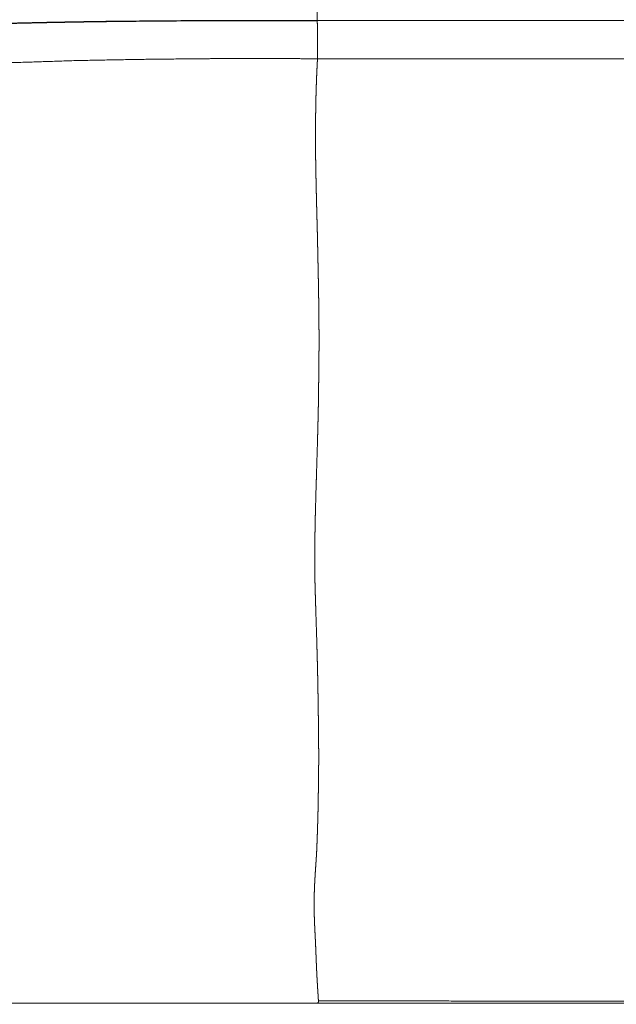
# Model space of a CAD drawing. Extents: x 0 to 4737, y 0 to 3350.
# Drawn here: x 663 to 677, y 2414 to 2437 of the extents above; entities that cross this region are included whole.
import ezdxf

# ---------------------------------------------------------------- set-up
doc = ezdxf.new("R2010")
doc.units = 0
doc.layers.add('OPTION', color=7, linetype='CONTINUOUS', lineweight=9)

msp = doc.modelspace()

# ---------------------------------------------------------------- linework, layer by layer
at = {"layer": 'OPTION', "color": 162, "linetype": 'Continuous'}
for points, knots in [([(573.591, 2400.697), (578.222, 2403.9), (580.818, 2405.707), (586.24, 2409.494), (589.068, 2411.468), (592.16, 2413.619), (595.258, 2415.763), (598.67, 2418.106), (602.097, 2420.43), (605.885, 2422.961), (609.695, 2425.46), (613.734, 2428.059), (617.794, 2430.621), (621.551, 2432.953), (625.322, 2435.258), (628.657, 2437.271), (632.003, 2439.266), (635, 2441.03), (638.007, 2442.776), (640.708, 2444.32), (643.421, 2445.844), (645.882, 2447.2), (648.356, 2448.532), (650.61, 2449.716), (652.876, 2450.873), (654.931, 2451.889), (656.999, 2452.875), (658.882, 2453.738), (660.779, 2454.568), (662.501, 2455.282), (664.236, 2455.96), (665.8, 2456.53), (667.376, 2457.066), (668.711, 2457.487), (670.055, 2457.879)], [0, 0, 0.050051, 0.078174, 0.136964, 0.16763, 0.201114, 0.234605, 0.271405, 0.308212, 0.348712, 0.389218, 0.431912, 0.474599, 0.513905, 0.553198, 0.58783, 0.622454, 0.65337, 0.684279, 0.711945, 0.739605, 0.764585, 0.78956, 0.812192, 0.834817, 0.855195, 0.875564, 0.893978, 0.912379, 0.928955, 0.945518, 0.96032, 0.975113, 0.98756, 1, 1]), ([(670.054, 2457.88), (670.054, 2454.234), (670.054, 2453.345), (670.054, 2451.597), (670.054, 2449.057), (670.054, 2447.427), (670.054, 2445.854), (670.054, 2445.091), (670.054, 2444.345), (670.054, 2442.909), (670.054, 2442.221), (670.054, 2441.557), (670.054, 2440.303), (670.054, 2439.72), (670.054, 2439.168), (670.054, 2438.651), (670.054, 2437.956), (670.054, 2437.552), (670.054, 2437.053), (670.054, 2436.805), (670.054, 2436.582)], [0, 0, 0.171207, 0.212944, 0.295016, 0.414277, 0.49081, 0.564651, 0.600466, 0.6355, 0.702951, 0.735226, 0.76644, 0.825285, 0.852692, 0.878604, 0.902844, 0.935519, 0.954464, 0.977908, 0.989532, 1, 1]), ([(595.269, 2414.47), (595.543, 2414.628), (595.877, 2414.821), (596.271, 2415.047), (596.724, 2415.306), (597.235, 2415.598), (597.805, 2415.92), (598.431, 2416.273), (599.113, 2416.654), (599.851, 2417.064), (600.643, 2417.499), (601.488, 2417.96), (602.384, 2418.444), (603.332, 2418.95), (604.328, 2419.477), (605.373, 2420.022), (606.464, 2420.584), (607.599, 2421.161), (608.779, 2421.751), (610, 2422.352), (611.261, 2422.962), (613.896, 2424.202), (616.671, 2425.454), (619.57, 2426.702), (622.579, 2427.929), (624.119, 2428.529), (625.681, 2429.118), (626.469, 2429.408), (627.262, 2429.694), (627.66, 2429.836), (628.059, 2429.976), (628.259, 2430.046), (628.56, 2430.151), (628.71, 2430.203), (628.76, 2430.22), (628.811, 2430.237), (628.836, 2430.246), (628.842, 2430.248), (628.848, 2430.25), (628.851, 2430.251), (628.855, 2430.252), (628.858, 2430.254), (628.86, 2430.254), (631.296, 2431.067), (633.772, 2431.838), (635.023, 2432.207), (636.281, 2432.563), (637.545, 2432.907), (638.815, 2433.236), (640.089, 2433.551), (641.367, 2433.852), (642.647, 2434.137), (643.93, 2434.406), (645.214, 2434.659), (646.497, 2434.896), (647.139, 2435.008), (647.781, 2435.116), (648.102, 2435.168), (648.422, 2435.22), (648.582, 2435.245), (648.823, 2435.283), (648.903, 2435.295), (648.943, 2435.301), (649.003, 2435.31), (649.023, 2435.314), (649.033, 2435.315), (649.043, 2435.317), (649.053, 2435.318), (649.055, 2435.318), (649.058, 2435.319), (649.06, 2435.319), (649.063, 2435.32), (650.373, 2435.511), (651.684, 2435.684), (652.995, 2435.841), (654.304, 2435.981), (655.612, 2436.104), (656.916, 2436.211), (657.567, 2436.259), (658.217, 2436.302), (658.541, 2436.323), (658.866, 2436.342), (659.028, 2436.351), (659.19, 2436.361), (659.352, 2436.37), (659.432, 2436.374), (659.453, 2436.375), (659.483, 2436.377), (659.493, 2436.377), (659.503, 2436.378), (659.508, 2436.378), (659.511, 2436.378), (659.513, 2436.378), (660.323, 2436.418), (661.109, 2436.452), (661.873, 2436.481), (662.616, 2436.505), (663.337, 2436.524), (664.039, 2436.54), (664.72, 2436.552), (665.383, 2436.562), (666.652, 2436.574), (667.851, 2436.58), (668.984, 2436.582), (670.053, 2436.582)], [0, 0, 0.004, 0.008875, 0.014618, 0.021217, 0.028661, 0.036934, 0.046023, 0.055911, 0.066578, 0.078006, 0.090175, 0.103063, 0.116644, 0.130897, 0.145796, 0.161313, 0.177423, 0.194098, 0.211308, 0.229024, 0.265856, 0.304351, 0.344264, 0.385348, 0.406253, 0.427361, 0.437982, 0.448642, 0.453986, 0.459339, 0.462019, 0.466041, 0.468054, 0.468725, 0.469397, 0.469733, 0.469817, 0.4699, 0.469942, 0.469984, 0.470027, 0.470052, 0.50253, 0.535324, 0.551812, 0.568346, 0.584912, 0.601502, 0.618101, 0.634701, 0.651292, 0.667864, 0.684409, 0.700919, 0.709157, 0.717385, 0.721493, 0.725599, 0.727651, 0.730727, 0.731751, 0.732264, 0.733032, 0.733288, 0.733416, 0.733545, 0.733672, 0.733704, 0.733736, 0.733768, 0.733801, 0.750547, 0.767271, 0.783963, 0.800614, 0.817218, 0.833768, 0.842021, 0.850258, 0.854371, 0.858479, 0.860531, 0.862583, 0.864634, 0.865658, 0.865914, 0.866299, 0.866427, 0.866554, 0.866619, 0.866651, 0.866675, 0.876929, 0.886882, 0.896552, 0.905947, 0.915076, 0.923947, 0.932569, 0.940947, 0.957002, 0.972165, 0.986484, 1, 1]), ([(670.054, 2436.575), (669.455, 2436.575), (668.013, 2436.573), (667.17, 2436.57), (666.343, 2436.564), (665.517, 2436.556), (664.706, 2436.544), (663.896, 2436.529), (663.101, 2436.511), (662.307, 2436.488), (661.528, 2436.461), (660.75, 2436.43), (659.988, 2436.395), (659.226, 2436.355), (658.205, 2436.293), (657.184, 2436.222), (656.194, 2436.144), (655.204, 2436.058), (654.246, 2435.965), (653.288, 2435.863), (652.361, 2435.757), (651.435, 2435.642), (650.522, 2435.521), (649.61, 2435.392), (648.73, 2435.259), (647.852, 2435.119), (647.005, 2434.976), (646.16, 2434.827), (645.347, 2434.676), (644.535, 2434.519), (643.755, 2434.361), (642.977, 2434.198), (642.229, 2434.036), (641.484, 2433.869), (640.769, 2433.704), (640.056, 2433.534), (639.376, 2433.368), (638.697, 2433.197), (638.049, 2433.03), (637.402, 2432.859), (636.785, 2432.693), (636.17, 2432.523), (635.586, 2432.359), (635.002, 2432.192), (634.448, 2432.03), (633.896, 2431.866), (633.383, 2431.711), (632.87, 2431.554), (632.386, 2431.404), (631.903, 2431.251), (631.426, 2431.099), (630.949, 2430.945), (630.468, 2430.787), (629.987, 2430.627), (629.116, 2430.333), (628.248, 2430.033), (627.364, 2429.721), (626.483, 2429.403), (625.586, 2429.073), (624.692, 2428.738), (623.783, 2428.391), (622.878, 2428.038), (621.941, 2427.666), (621.008, 2427.288), (620.06, 2426.898), (619.116, 2426.502), (618.157, 2426.093), (617.203, 2425.68), (616.235, 2425.253), (615.272, 2424.822), (614.296, 2424.378), (613.325, 2423.93), (612.683, 2423.63), (612.043, 2423.328), (611.399, 2423.021), (610.758, 2422.713), (610.132, 2422.409), (609.508, 2422.104), (608.908, 2421.808), (608.312, 2421.512), (607.738, 2421.224), (607.168, 2420.936), (606.621, 2420.658), (606.078, 2420.38), (605.488, 2420.076), (604.903, 2419.773), (604.347, 2419.482), (603.796, 2419.192), (603.274, 2418.916), (602.758, 2418.64), (602.27, 2418.379), (601.788, 2418.12), (601.336, 2417.874), (600.889, 2417.631), (600.472, 2417.403), (600.061, 2417.177), (599.727, 2416.993), (599.565, 2416.903), (599.232, 2416.719), (599.062, 2416.624), (598.874, 2416.519), (598.487, 2416.303), (598.289, 2416.192), (598.076, 2416.072), (597.644, 2415.828), (597.427, 2415.706), (597.113, 2415.527), (596.797, 2415.348), (596.485, 2415.169), (596.179, 2414.994), (595.886, 2414.826), (595.658, 2414.694), (595.549, 2414.631), (595.448, 2414.573), (595.355, 2414.519), (595.269, 2414.47)], [0, 0, 0.007574, 0.02581, 0.036469, 0.046921, 0.05737, 0.067624, 0.077875, 0.087926, 0.097975, 0.107825, 0.117672, 0.127322, 0.136969, 0.149911, 0.162849, 0.175412, 0.187971, 0.200154, 0.212333, 0.224135, 0.235933, 0.247583, 0.259228, 0.270481, 0.28173, 0.292586, 0.303437, 0.313897, 0.324352, 0.334416, 0.344476, 0.354143, 0.363808, 0.37308, 0.382349, 0.391207, 0.400062, 0.408527, 0.416988, 0.425061, 0.43313, 0.440812, 0.448489, 0.45578, 0.463067, 0.469848, 0.476625, 0.483038, 0.489448, 0.495782, 0.502113, 0.508521, 0.514926, 0.526552, 0.538169, 0.550025, 0.56187, 0.573954, 0.586023, 0.598328, 0.610617, 0.623368, 0.636099, 0.649066, 0.66201, 0.675188, 0.688337, 0.701715, 0.715056, 0.728619, 0.742136, 0.751102, 0.760045, 0.769067, 0.778062, 0.786869, 0.795646, 0.804105, 0.812533, 0.820644, 0.82872, 0.836479, 0.8442, 0.852589, 0.860926, 0.868854, 0.876728, 0.884196, 0.891602, 0.898595, 0.905516, 0.912023, 0.918452, 0.92447, 0.930404, 0.935227, 0.937568, 0.942382, 0.944847, 0.947561, 0.953162, 0.956037, 0.95913, 0.9654, 0.968557, 0.973125, 0.977715, 0.98227, 0.986725, 0.990994, 0.994332, 0.995918, 0.997399, 0.998754, 1, 1]), ([(670.06, 2435.717), (670.059, 2436.104), (670.058, 2436.268), (670.058, 2436.4), (670.055, 2436.547), (670.053, 2436.582)], [0, 0, 0.44671, 0.636676, 0.788651, 0.95872, 1, 1]), ([(595.89, 2414.512), (596.205, 2414.673), (596.677, 2414.912), (598.026, 2415.594), (599.727, 2416.452), (600.661, 2416.92), (602.64, 2417.908), (604.731, 2418.941), (606.897, 2419.995), (609.12, 2421.056), (611.389, 2422.115), (613.697, 2423.165), (616.04, 2424.198), (618.412, 2425.209), (623.239, 2427.15), (628.165, 2428.955), (633.18, 2430.595), (638.278, 2432.043), (643.451, 2433.273), (648.69, 2434.26), (653.985, 2434.986), (659.322, 2435.453), (662.003, 2435.593), (664.688, 2435.679), (666.032, 2435.704), (667.377, 2435.719), (668.05, 2435.723), (668.722, 2435.725), (669.391, 2435.723), (670.06, 2435.717)], [0, 0, 0.004531, 0.011314, 0.030678, 0.05508, 0.068467, 0.096812, 0.126687, 0.157539, 0.189097, 0.221179, 0.253665, 0.286461, 0.319504, 0.38615, 0.453359, 0.520958, 0.588847, 0.656967, 0.725268, 0.793733, 0.862371, 0.896756, 0.931176, 0.948397, 0.965633, 0.974255, 0.982861, 0.991436, 1, 1]), ([(670.054, 2414.47), (670.058, 2414.47), (670.061, 2414.47), (670.063, 2414.471), (670.066, 2414.471), (670.068, 2414.472), (670.07, 2414.472), (670.072, 2414.474), (670.073, 2414.475), (670.075, 2414.478), (670.076, 2414.48), (670.077, 2414.483), (670.077, 2414.485), (670.078, 2414.487), (670.078, 2414.489), (670.079, 2414.491), (670.079, 2414.494), (670.079, 2414.499), (670.079, 2414.502), (670.079, 2414.505), (670.08, 2414.512), (670.08, 2414.519), (670.079, 2414.527), (670.079, 2414.531), (670.079, 2414.536), (670.079, 2414.54), (670.079, 2414.545), (670.079, 2414.55), (670.078, 2414.555), (670.078, 2414.566), (670.078, 2414.572), (670.077, 2414.578), (670.077, 2414.584), (670.076, 2414.591), (670.076, 2414.597), (670.076, 2414.604), (670.075, 2414.611), (670.075, 2414.618), (670.074, 2414.625), (670.074, 2414.633), (670.073, 2414.64), (670.073, 2414.648), (670.072, 2414.656), (670.072, 2414.665), (670.071, 2414.673), (670.07, 2414.681), (670.07, 2414.69), (670.069, 2414.699), (670.069, 2414.708), (670.068, 2414.717), (670.067, 2414.727), (670.067, 2414.736), (670.066, 2414.746), (670.065, 2414.756), (670.065, 2414.766), (670.064, 2414.776), (670.063, 2414.797), (670.061, 2414.819), (670.06, 2414.841), (670.059, 2414.852), (670.059, 2414.864), (670.058, 2414.875), (670.057, 2414.887), (670.056, 2414.911), (670.055, 2414.923), (670.054, 2414.935), (670.054, 2414.947), (670.053, 2414.96), (670.051, 2414.985), (670.051, 2414.997), (670.05, 2415.01), (670.049, 2415.036), (670.047, 2415.063), (670.047, 2415.076), (670.045, 2415.103), (670.045, 2415.117), (670.044, 2415.13), (670.043, 2415.144), (670.042, 2415.172), (670.041, 2415.186), (670.04, 2415.214), (670.039, 2415.228), (670.039, 2415.242), (670.037, 2415.271), (670.037, 2415.285), (670.036, 2415.3), (670.035, 2415.314), (670.034, 2415.343), (670.033, 2415.372), (670.032, 2415.402), (670.031, 2415.416), (670.03, 2415.446), (670.029, 2415.46), (670.029, 2415.475), (670.028, 2415.49), (670.028, 2415.505), (670.027, 2415.52), (670.026, 2415.534), (670.026, 2415.549), (670.025, 2415.579), (670.024, 2415.594), (670.023, 2415.609), (670.023, 2415.623), (670.022, 2415.638), (670.022, 2415.653), (670.02, 2415.683), (670.02, 2415.697), (670.019, 2415.727), (670.017, 2415.756), (670.017, 2415.771), (670.015, 2415.8), (670.015, 2415.814), (670.014, 2415.829), (670.013, 2415.858), (670.01, 2415.923), (670.006, 2415.99), (670, 2416.128), (669.996, 2416.198), (669.993, 2416.27), (669.99, 2416.342), (669.988, 2416.416), (669.986, 2416.491), (669.984, 2416.567), (669.984, 2416.644), (669.984, 2416.721), (669.984, 2416.8), (669.986, 2416.88), (669.988, 2416.96), (669.99, 2417.042), (669.994, 2417.124), (669.998, 2417.207), (670.003, 2417.29), (670.008, 2417.375), (670.013, 2417.459), (670.025, 2417.63), (670.031, 2417.716), (670.036, 2417.802), (670.041, 2417.888), (670.045, 2417.974), (670.048, 2418.061), (670.05, 2418.097), (670.052, 2418.169), (670.055, 2418.241), (670.057, 2418.313), (670.059, 2418.349), (670.061, 2418.422), (670.062, 2418.458), (670.063, 2418.494), (670.065, 2418.567), (670.067, 2418.64), (670.069, 2418.712), (670.071, 2418.785), (670.071, 2418.822), (670.072, 2418.858), (670.074, 2418.931), (670.075, 2419.004), (670.076, 2419.041), (670.077, 2419.114), (670.078, 2419.187), (670.08, 2419.26), (670.081, 2419.333), (670.081, 2419.37), (670.082, 2419.443), (670.083, 2419.48), (670.083, 2419.553), (670.084, 2419.589), (670.084, 2419.662), (670.085, 2419.699), (670.085, 2419.772), (670.086, 2419.845), (670.086, 2419.918), (670.086, 2419.991), (670.086, 2420.064), (670.086, 2420.137), (670.086, 2420.173), (670.085, 2420.246), (670.085, 2420.319), (670.084, 2420.444), (670.083, 2420.569), (670.081, 2420.695), (670.08, 2420.821), (670.078, 2420.948), (670.077, 2421.075), (670.075, 2421.202), (670.073, 2421.33), (670.07, 2421.458), (670.068, 2421.587), (670.066, 2421.716), (670.063, 2421.845), (670.06, 2421.974), (670.057, 2422.104), (670.054, 2422.234), (670.05, 2422.364), (670.046, 2422.494), (670.039, 2422.755), (670.03, 2423.017), (670.022, 2423.279), (670.018, 2423.41), (670.014, 2423.542), (670.01, 2423.673), (670.006, 2423.805), (670.003, 2423.936), (670.001, 2424.068), (670, 2424.2), (669.999, 2424.332), (669.998, 2424.464), (669.998, 2424.596), (669.999, 2424.729), (670, 2424.861), (670.002, 2424.993), (670.004, 2425.125), (670.007, 2425.257), (670.009, 2425.389), (670.013, 2425.521), (670.016, 2425.652), (670.023, 2425.916), (670.031, 2426.178), (670.035, 2426.31), (670.043, 2426.572), (670.051, 2426.833), (670.055, 2426.963), (670.062, 2427.223), (670.066, 2427.353), (670.069, 2427.482), (670.072, 2427.612), (670.075, 2427.74), (670.078, 2427.869), (670.08, 2427.998), (670.082, 2428.126), (670.084, 2428.254), (670.084, 2428.318), (670.086, 2428.445), (670.088, 2428.57), (670.089, 2428.632), (670.09, 2428.756), (670.091, 2428.878), (670.092, 2429), (670.093, 2429.12), (670.094, 2429.239), (670.094, 2429.298), (670.094, 2429.357), (670.094, 2429.415), (670.094, 2429.531), (670.093, 2429.647), (670.093, 2429.704), (670.092, 2429.818), (670.091, 2429.93), (670.091, 2429.986), (670.09, 2430.042), (670.089, 2430.152), (670.087, 2430.262), (670.085, 2430.371), (670.084, 2430.478), (670.082, 2430.585), (670.081, 2430.638), (670.079, 2430.743), (670.076, 2430.847), (670.074, 2430.951), (670.073, 2431.002), (670.071, 2431.104), (670.069, 2431.205), (670.068, 2431.255), (670.066, 2431.355), (670.064, 2431.454), (670.061, 2431.553), (670.06, 2431.601), (670.058, 2431.724), (670.055, 2431.849), (670.052, 2431.975), (670.048, 2432.103), (670.045, 2432.232), (670.041, 2432.362), (670.04, 2432.428), (670.036, 2432.561), (670.035, 2432.628), (670.031, 2432.763), (670.03, 2432.831), (670.027, 2432.968), (670.024, 2433.106), (670.023, 2433.175), (670.021, 2433.245), (670.02, 2433.316), (670.019, 2433.386), (670.018, 2433.457), (670.017, 2433.529), (670.017, 2433.6), (670.016, 2433.672), (670.015, 2433.744), (670.015, 2433.816), (670.015, 2433.889), (670.015, 2433.962), (670.015, 2434.036), (670.015, 2434.109), (670.015, 2434.183), (670.015, 2434.257), (670.016, 2434.332), (670.017, 2434.407), (670.018, 2434.481), (670.019, 2434.557), (670.02, 2434.632), (670.021, 2434.708), (670.023, 2434.784), (670.025, 2434.861), (670.027, 2434.937), (670.029, 2435.014), (670.032, 2435.091), (670.034, 2435.169), (670.037, 2435.246), (670.04, 2435.324), (670.044, 2435.402), (670.047, 2435.481), (670.051, 2435.559), (670.055, 2435.638), (670.06, 2435.717)], [0, 0, 0.000155, 0.000296, 0.000426, 0.000544, 0.000655, 0.000759, 0.000862, 0.000973, 0.001094, 0.001229, 0.001386, 0.00147, 0.00156, 0.001664, 0.001767, 0.001883, 0.002129, 0.002266, 0.002409, 0.002722, 0.003069, 0.003443, 0.003647, 0.003852, 0.00407, 0.004301, 0.004533, 0.004778, 0.005296, 0.005569, 0.005848, 0.006141, 0.006441, 0.006748, 0.007069, 0.007396, 0.00773, 0.008071, 0.008426, 0.008788, 0.009156, 0.009538, 0.00992, 0.010315, 0.010718, 0.011134, 0.01155, 0.01198, 0.012416, 0.01286, 0.01331, 0.013767, 0.014238, 0.014708, 0.015192, 0.016175, 0.017191, 0.018234, 0.018766, 0.019298, 0.019843, 0.020395, 0.021514, 0.022079, 0.022652, 0.023238, 0.023818, 0.025004, 0.025604, 0.02621, 0.027437, 0.028678, 0.029305, 0.030572, 0.031213, 0.03186, 0.0325, 0.033809, 0.03447, 0.035791, 0.036452, 0.037127, 0.038469, 0.039143, 0.039824, 0.040499, 0.041868, 0.043244, 0.04462, 0.045315, 0.046697, 0.047392, 0.048087, 0.048782, 0.049483, 0.050178, 0.050873, 0.051567, 0.052964, 0.053665, 0.05436, 0.055055, 0.05575, 0.056451, 0.057841, 0.058529, 0.059918, 0.061294, 0.061989, 0.063358, 0.064039, 0.064727, 0.066083, 0.069176, 0.072325, 0.078791, 0.082103, 0.085468, 0.088887, 0.092353, 0.095873, 0.09944, 0.103054, 0.106715, 0.110418, 0.114168, 0.117953, 0.12178, 0.125649, 0.129547, 0.13348, 0.137449, 0.141432, 0.149475, 0.153533, 0.157577, 0.161646, 0.1657, 0.16978, 0.171462, 0.174847, 0.178238, 0.181636, 0.183339, 0.186743, 0.188445, 0.190154, 0.193572, 0.19699, 0.200414, 0.203839, 0.205547, 0.20727, 0.2107, 0.214131, 0.215847, 0.219284, 0.222721, 0.226159, 0.229596, 0.231318, 0.234755, 0.236477, 0.239914, 0.241636, 0.245073, 0.246788, 0.250225, 0.253656, 0.257093, 0.260523, 0.263953, 0.267376, 0.269091, 0.272508, 0.275931, 0.281798, 0.287692, 0.293606, 0.299541, 0.305497, 0.311473, 0.317469, 0.32348, 0.329504, 0.335548, 0.341607, 0.347679, 0.353758, 0.359857, 0.365957, 0.372078, 0.378199, 0.390475, 0.402786, 0.415118, 0.421301, 0.427476, 0.433665, 0.439854, 0.446048, 0.452249, 0.45845, 0.464657, 0.470864, 0.477071, 0.483284, 0.489492, 0.495706, 0.501913, 0.508121, 0.514323, 0.520531, 0.52672, 0.539104, 0.551462, 0.557638, 0.569955, 0.582239, 0.588353, 0.600581, 0.606688, 0.612768, 0.61886, 0.624919, 0.630984, 0.637022, 0.643059, 0.64909, 0.652078, 0.658026, 0.663921, 0.666847, 0.67266, 0.678418, 0.684121, 0.68977, 0.695365, 0.698135, 0.700911, 0.703654, 0.709126, 0.714543, 0.717239, 0.722581, 0.727876, 0.730497, 0.733124, 0.738317, 0.74347, 0.748575, 0.753632, 0.758649, 0.761133, 0.766082, 0.770983, 0.77585, 0.778267, 0.783066, 0.787824, 0.79018, 0.794877, 0.799533, 0.804148, 0.806449, 0.812229, 0.818083, 0.824013, 0.830011, 0.836084, 0.842225, 0.845329, 0.851572, 0.85471, 0.861048, 0.864255, 0.870695, 0.877195, 0.880456, 0.883757, 0.887052, 0.89038, 0.893708, 0.897064, 0.900419, 0.903802, 0.907185, 0.910601, 0.914011, 0.917455, 0.920898, 0.924362, 0.927833, 0.931325, 0.934823, 0.938342, 0.941861, 0.945407, 0.94896, 0.952527, 0.956101, 0.959702, 0.963297, 0.966919, 0.970541, 0.974185, 0.977835, 0.981506, 0.985178, 0.988871, 0.992564, 0.996285, 1, 1]), ([(670.077, 2414.517), (673.016, 2414.516), (676.276, 2414.515), (679.477, 2414.513), (682.619, 2414.512), (685.648, 2414.511), (688.619, 2414.51), (690.077, 2414.509), (692.963, 2414.508), (695.821, 2414.507), (698.649, 2414.505), (701.417, 2414.504), (704.126, 2414.503), (706.777, 2414.501), (708.087, 2414.501), (710.648, 2414.499), (713.15, 2414.498), (714.371, 2414.497), (716.784, 2414.496), (719.138, 2414.495), (721.432, 2414.493), (723.667, 2414.492), (725.843, 2414.491), (726.916, 2414.49), (729.003, 2414.489), (731.231, 2414.488), (733.386, 2414.486), (734.428, 2414.486), (736.476, 2414.485), (737.482, 2414.484), (739.422, 2414.483), (741.352, 2414.482), (743.204, 2414.48), (744.093, 2414.48), (745.83, 2414.479), (746.68, 2414.478), (748.303, 2414.477), (749.85, 2414.476), (751.32, 2414.476), (752.6, 2414.475), (753.816, 2414.474), (754.392, 2414.474), (755.512, 2414.473), (756.056, 2414.473), (757.079, 2414.473), (757.558, 2414.472), (758.474, 2414.472), (758.91, 2414.472), (759.721, 2414.471), (760.471, 2414.471), (761.16, 2414.471), (761.474, 2414.471), (762.071, 2414.471), (762.608, 2414.47), (763.057, 2414.47), (763.254, 2414.47), (763.6, 2414.47), (763.899, 2414.47), (764.025, 2414.47), (764.152, 2414.47), (764.34, 2414.47)], [0, 0, 0.031175, 0.06576, 0.099719, 0.133053, 0.165182, 0.196707, 0.212167, 0.242787, 0.273102, 0.303102, 0.332472, 0.361214, 0.389328, 0.403227, 0.430397, 0.456938, 0.469895, 0.495492, 0.520462, 0.544803, 0.568515, 0.591599, 0.602984, 0.625123, 0.648751, 0.671619, 0.682673, 0.704399, 0.715072, 0.735657, 0.756123, 0.775778, 0.7852, 0.803637, 0.812652, 0.829872, 0.846279, 0.861874, 0.875457, 0.888358, 0.894467, 0.906344, 0.912112, 0.922965, 0.928051, 0.937763, 0.942388, 0.950993, 0.95895, 0.96626, 0.969592, 0.975931, 0.981623, 0.98639, 0.988472, 0.992143, 0.995318, 0.996661, 0.997998, 1, 1])]:
    msp.add_open_spline(points, degree=1, knots=knots, dxfattribs=at)
for points in [[(670.053, 2436.582), (1283.387, 2436.582)], [(670.06, 2435.717), (1283.387, 2435.712)], [(1951.59, 2414.47), (615.184, 2414.47)]]:
    msp.add_open_spline(points, degree=1, dxfattribs=at)

doc.saveas('drawing.dxf')
